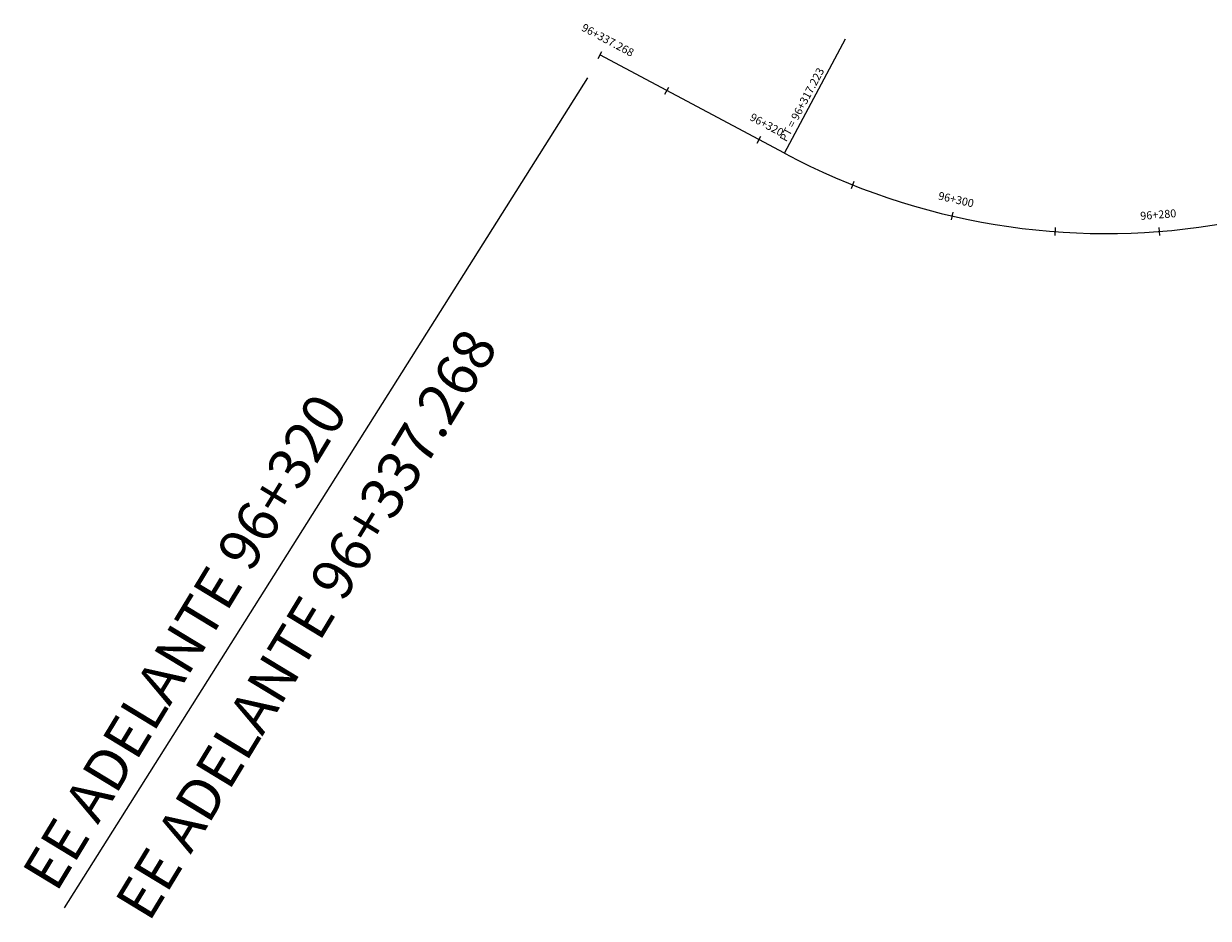
# Model space of a CAD drawing. Units: metres. Extents: x 772926 to 773814, y 8558231 to 8558728.
# Drawn here: x 772926 to 773040, y 8558343 to 8558429 of the extents above; entities that cross this region are included whole.
import ezdxf
from ezdxf.enums import TextEntityAlignment as Align

# ---------------------------------------------------------------- set-up
doc = ezdxf.new("R2010")
doc.units = ezdxf.units.M
doc.header["$MEASUREMENT"] = 0
for name, color, linetype in [('COORD_TXT', 7, 'Continuous'), ('EJE_LINEA', 5, 'Continuous'), ('EJE_TEXTO', 7, 'Continuous'), ('STALBL', 7, 'Continuous'), ('STAPTS', 7, 'Continuous')]:
    doc.layers.add(name, color=color, linetype=linetype)
doc.styles.add('L60', font='simplex', dxfattribs={"height": 0.762})

# ---------------------------------------------------------------- blocks, each defined once
blk = doc.blocks.new('lbl_tic')
blk.add_line((0, -0.04165), (0, 0.04165))
blk = doc.blocks.new('sta_tic')
blk.add_line((0, -0.04165), (0, 0.04165))

msp = doc.modelspace()

# ---------------------------------------------------------------- linework, layer by layer
at = {"layer": 'COORD_TXT'}
msp.add_line((772980.438, 8558423.721), (772930.251, 8558344.196), dxfattribs=at)
at = {"layer": 'EJE_LINEA'}
msp.add_line((772999.306, 8558416.509), (772981.612, 8558425.927), dxfattribs=at)
msp.add_arc((773030.131, 8558474.415), 65.6, 241.97323, 315.85308, dxfattribs=at)
at = {"layer": 'STAPTS'}
msp.add_line((772999.306, 8558416.509), (773005.147, 8558427.481), dxfattribs=at)

# ---------------------------------------------------------------- block references
at = {"layer": 'STALBL', "xscale": 9.14765906362545, "yscale": 9.14765906362545, "zscale": 9.14765906362545}
for name, p, rotation in [('lbl_tic', (772981.612, 8558425.927), 331.9732267887367), ('sta_tic', (772988.028, 8558422.512), 331.9732267887367), ('lbl_tic', (772996.855, 8558417.813), 331.9732267887367), ('sta_tic', (773005.856, 8558413.472), 338.2819353838706), ('lbl_tic', (773015.392, 8558410.493), 347.0160481145632), ('sta_tic', (773025.269, 8558408.996), 355.7501608452558), ('lbl_tic', (773035.26, 8558409.016), 4.48427357594838)]:
    msp.add_blockref(name, p, dxfattribs=dict(at, rotation=rotation))

# ---------------------------------------------------------------- texts
at = {"layer": 'EJE_TEXTO'}
for s, p in [('EE ADELANTE 96+337.268', (772938.407, 8558342.714, -1901)), ('EE ADELANTE 96+320', (772929.518, 8558345.56, -1901))]:
    msp.add_text(s, height=4, rotation=58.74827, dxfattribs=at).set_placement(p)
at = {"layer": 'STALBL', "style": 'L60'}
for s, rotation, p in [('96+337.268', 331.97323, (772982.082, 8558426.81)), ('96+320', 331.97323, (772997.325, 8558418.696)), ('96+300', 347.01605, (773015.616, 8558411.467)), ('96+280', 4.48427, (773035.181, 8558410.013))]:
    msp.add_text(s, height=0.762, rotation=rotation, dxfattribs=at).set_placement(p, align=Align.BOTTOM_CENTER)
at = {"layer": 'STAPTS', "style": 'L60'}
msp.add_text('PT = 96+317.223', height=0.762, rotation=61.97323, dxfattribs=at).set_placement((772999.692, 8558417.436), align=Align.BOTTOM_LEFT)

doc.saveas('drawing.dxf')
